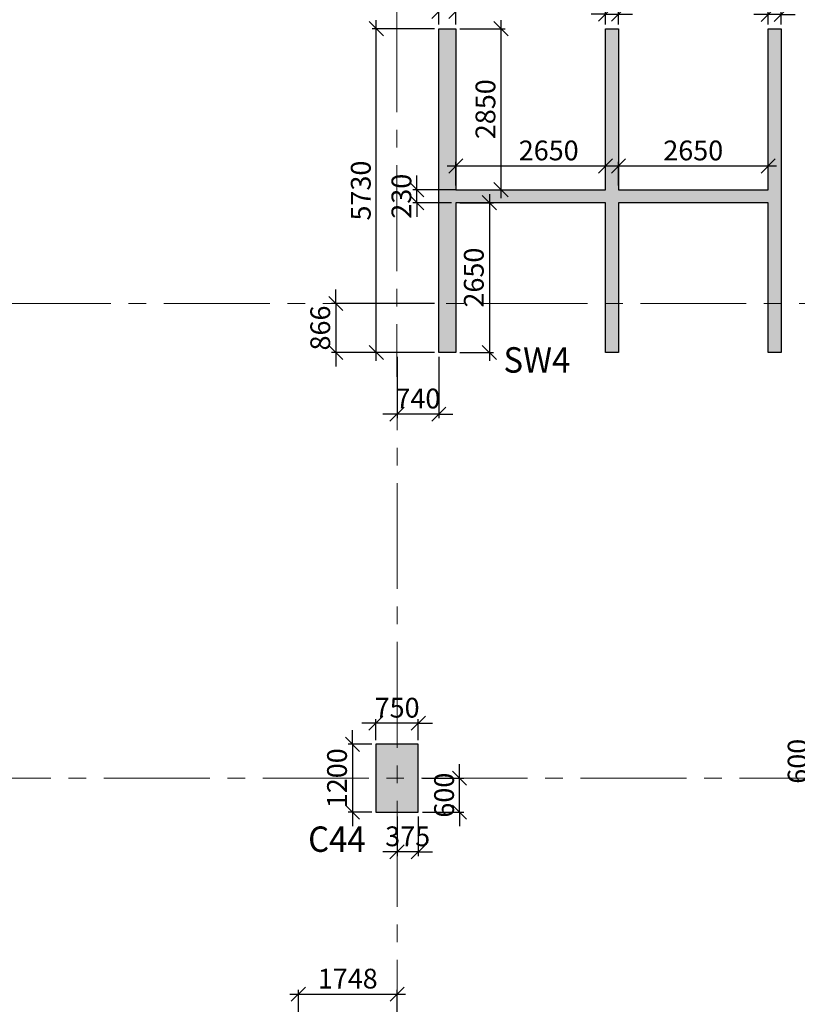
# Model space of a CAD drawing. Units: inches. Extents: x 255902 to 2278056, y -743430 to 569685.
# Drawn here: x 2227903 to 2241672, y 492617 to 510041 of the extents above; entities that cross this region are included whole.
import ezdxf

# ---------------------------------------------------------------- set-up
doc = ezdxf.new("R2010")
doc.units = ezdxf.units.IN
doc.header["$LTSCALE"] = 2500
doc.header["$MEASUREMENT"] = 0
doc.linetypes.add('CENTER2', pattern=[1.125, 0.75, -0.125, 0.125, -0.125])
doc.layers.get('Defpoints').update_dxf_attribs({"color": 164})
doc.layers.add('COLDIM', color=3, linetype='Continuous')
doc.layers.add('COLUMN NO', color=1, linetype='Continuous')
for name, color, linetype, lineweight in [('Grid', 6, 'CENTER2', 5), ('V.COL', 1, 'Continuous', 25), ('V.NEW HATCH', 33, 'Continuous', 30)]:
    doc.layers.add(name, color=color, linetype=linetype, lineweight=lineweight)
doc.styles.add('RD', font='romand.shx', dxfattribs={"height": 350})
doc.styles.add('RT', font='romant.shx', dxfattribs={"height": 400})
doc.dimstyles.new('MAHIDHAR', dxfattribs={"dimtxt": 350, "dimasz": 250, "dimexe": 75, "dimexo": 75, "dimgap": 100, "dimtad": 1, "dimdec": 0, "dimdsep": 46, "dimtxsty": 'RD', "dimblk1": 'OBLIQUE', "dimblk2": 'OBLIQUE', "dimsah": 1, "dimcen": 2.5, "dimdle": 150, "dimclrd": 3, "dimclre": 3, "dimclrt": 2, "dimadec": 0, "dimazin": 0, "dimtfac": 1, "dimtdec": 0, "dimtix": 1, "dimtmove": 0, "dimatfit": 3, "dimldrblk": 'OBLIQUE', "dimfxl": 0, "dimtolj": 1, "dimtzin": 0, "dimarcsym": 0})

# ---------------------------------------------------------------- blocks, each defined once
blk = doc.blocks.new('_OBLIQUE')
at = {"color": 0, "linetype": 'ByBlock'}
blk.add_line((-0.5, -0.5), (0.5, 0.5), dxfattribs=at)
blk = doc.blocks.new('*D6018')
at = {"layer": 'COLDIM', "color": 3, "lineweight": -2}
blk.add_line((2234211, 497293), (2234211, 497666), dxfattribs=at)
at = {"layer": 'COLDIM', "color": 3, "linetype": 'Continuous', "lineweight": -2}
for p, q in [((2234961, 497293), (2234961, 497666)), ((2234211, 497591), (2233961, 497591)), ((2234961, 497591), (2234211, 497591)), ((2234961, 497591), (2235211, 497591))]:
    blk.add_line(p, q, dxfattribs=at)
at = {"layer": 'Defpoints', "color": 0}
for p in [(2234211, 497591), (2234211, 497218), (2234961, 497218)]:
    blk.add_point(p, dxfattribs=at)
at = {"layer": 'COLDIM', "color": 3, "lineweight": -2, "xscale": 250, "yscale": 250, "zscale": 250}
blk.add_blockref('_OBLIQUE', (2234211, 497591), dxfattribs=at)
at = {"layer": 'COLDIM', "color": 3, "lineweight": -2, "xscale": 250, "yscale": 250, "zscale": 250, "rotation": 180}
blk.add_blockref('_OBLIQUE', (2234961, 497591), dxfattribs=at)
at = {"layer": 'COLDIM', "color": 2, "insert": (2234586, 497866), "char_height": 350, "attachment_point": 5, "style": 'RD'}
blk.add_mtext('\\A1;750', dxfattribs=at)
blk = doc.blocks.new('*D6019')
at = {"layer": 'COLDIM', "color": 3, "linetype": 'Continuous', "lineweight": -2}
for p, q in [((2233797, 497218), (2233797, 497468)), ((2234136, 497218), (2233722, 497218)), ((2233797, 497218), (2233797, 496018)), ((2233797, 496018), (2233797, 495768))]:
    blk.add_line(p, q, dxfattribs=at)
at = {"layer": 'COLDIM', "color": 3, "lineweight": -2}
blk.add_line((2234136, 496018), (2233722, 496018), dxfattribs=at)
at = {"layer": 'Defpoints', "color": 0}
for p in [(2234211, 497218), (2233797, 496018), (2234211, 496018)]:
    blk.add_point(p, dxfattribs=at)
at = {"layer": 'COLDIM', "color": 3, "lineweight": -2, "xscale": 250, "yscale": 250, "zscale": 250}
for p, rotation in [((2233797, 497218), 270), ((2233797, 496018), 90)]:
    blk.add_blockref('_OBLIQUE', p, dxfattribs=dict(at, rotation=rotation))
at = {"layer": 'COLDIM', "color": 2, "insert": (2233522, 496618), "char_height": 350, "attachment_point": 5, "rotation": 90, "style": 'RD'}
blk.add_mtext('\\A1;1200', dxfattribs=at)
blk = doc.blocks.new('*D6035')
at = {"layer": 'COLDIM', "color": 3, "linetype": 'Continuous', "lineweight": -2}
for p, q in [((2235474, 507452), (2238424, 507452)), ((2235624, 507107), (2235624, 507527))]:
    blk.add_line(p, q, dxfattribs=at)
at = {"layer": 'COLDIM', "color": 3, "lineweight": -2}
blk.add_line((2238274, 507107), (2238274, 507527), dxfattribs=at)
at = {"layer": 'Defpoints', "color": 0}
for p in [(2238274, 507452), (2235624, 507032, 35), (2238274, 507032, 35)]:
    blk.add_point(p, dxfattribs=at)
at = {"layer": 'COLDIM', "color": 3, "lineweight": -2, "xscale": 250, "yscale": 250, "zscale": 250, "rotation": 180}
blk.add_blockref('_OBLIQUE', (2235624, 507452), dxfattribs=at)
at = {"layer": 'COLDIM', "color": 3, "lineweight": -2, "xscale": 250, "yscale": 250, "zscale": 250}
blk.add_blockref('_OBLIQUE', (2238274, 507452), dxfattribs=at)
at = {"layer": 'COLDIM', "color": 2, "insert": (2237270, 507727), "char_height": 350, "attachment_point": 5, "style": 'RD'}
blk.add_mtext('\\A1;2650', dxfattribs=at)
blk = doc.blocks.new('*D6036')
at = {"layer": 'COLDIM', "color": 3, "linetype": 'Continuous', "lineweight": -2}
for p, q in [((2238354, 507452), (2241304, 507452)), ((2238504, 507107), (2238504, 507527))]:
    blk.add_line(p, q, dxfattribs=at)
at = {"layer": 'COLDIM', "color": 3, "lineweight": -2}
blk.add_line((2241154, 507107), (2241154, 507527), dxfattribs=at)
at = {"layer": 'Defpoints', "color": 0}
for p in [(2241154, 507452), (2238504, 507032, 35), (2241154, 507032, 35)]:
    blk.add_point(p, dxfattribs=at)
at = {"layer": 'COLDIM', "color": 3, "lineweight": -2, "xscale": 250, "yscale": 250, "zscale": 250, "rotation": 180}
blk.add_blockref('_OBLIQUE', (2238504, 507452), dxfattribs=at)
at = {"layer": 'COLDIM', "color": 3, "lineweight": -2, "xscale": 250, "yscale": 250, "zscale": 250}
blk.add_blockref('_OBLIQUE', (2241154, 507452), dxfattribs=at)
at = {"layer": 'COLDIM', "color": 2, "insert": (2239829, 507727), "char_height": 350, "attachment_point": 5, "style": 'RD'}
blk.add_mtext('\\A1;2650', dxfattribs=at)
blk = doc.blocks.new('*D6037')
at = {"layer": 'COLDIM', "color": 3, "linetype": 'Continuous', "lineweight": -2}
for p, q in [((2238274, 509957), (2238274, 510213)), ((2238274, 510138), (2238024, 510138)), ((2238274, 510138), (2238504, 510138)), ((2238504, 510138), (2238754, 510138))]:
    blk.add_line(p, q, dxfattribs=at)
at = {"layer": 'COLDIM', "color": 3, "lineweight": -2}
blk.add_line((2238504, 509957), (2238504, 510213), dxfattribs=at)
at = {"layer": 'Defpoints', "color": 0}
for p in [(2238504, 510138), (2238274, 509882, 35), (2238504, 509882, 35)]:
    blk.add_point(p, dxfattribs=at)
at = {"layer": 'COLDIM', "color": 3, "lineweight": -2, "xscale": 250, "yscale": 250, "zscale": 250}
blk.add_blockref('_OBLIQUE', (2238274, 510138), dxfattribs=at)
at = {"layer": 'COLDIM', "color": 3, "lineweight": -2, "xscale": 250, "yscale": 250, "zscale": 250, "rotation": 180}
blk.add_blockref('_OBLIQUE', (2238504, 510138), dxfattribs=at)
at = {"layer": 'COLDIM', "color": 2, "insert": (2238389, 510413), "char_height": 350, "attachment_point": 5, "style": 'RD'}
blk.add_mtext('\\A1;230', dxfattribs=at)
blk = doc.blocks.new('*D6038')
at = {"layer": 'COLDIM', "color": 3, "lineweight": -2}
blk.add_line((2241154, 509957), (2241154, 510209), dxfattribs=at)
at = {"layer": 'COLDIM', "color": 3, "linetype": 'Continuous', "lineweight": -2}
for p, q in [((2241384, 509957), (2241384, 510209)), ((2241154, 510134), (2240904, 510134)), ((2241384, 510134), (2241154, 510134)), ((2241384, 510134), (2241634, 510134))]:
    blk.add_line(p, q, dxfattribs=at)
at = {"layer": 'Defpoints', "color": 0}
for p in [(2241154, 510134), (2241154, 509882, 35), (2241384, 509882, 35)]:
    blk.add_point(p, dxfattribs=at)
at = {"layer": 'COLDIM', "color": 3, "lineweight": -2, "xscale": 250, "yscale": 250, "zscale": 250}
blk.add_blockref('_OBLIQUE', (2241154, 510134), dxfattribs=at)
at = {"layer": 'COLDIM', "color": 3, "lineweight": -2, "xscale": 250, "yscale": 250, "zscale": 250, "rotation": 180}
blk.add_blockref('_OBLIQUE', (2241384, 510134), dxfattribs=at)
at = {"layer": 'COLDIM', "color": 2, "insert": (2241269, 510409), "char_height": 350, "attachment_point": 5, "style": 'RD'}
blk.add_mtext('\\A1;230', dxfattribs=at)
blk = doc.blocks.new('*D6039')
at = {"layer": 'COLDIM', "color": 3, "linetype": 'Continuous', "lineweight": -2}
for p, q in [((2235324, 510189), (2235074, 510189)), ((2235624, 510189), (2235324, 510189)), ((2235624, 509957), (2235624, 510264)), ((2235624, 510189), (2235874, 510189))]:
    blk.add_line(p, q, dxfattribs=at)
at = {"layer": 'COLDIM', "color": 3, "lineweight": -2}
blk.add_line((2235324, 509957), (2235324, 510264), dxfattribs=at)
at = {"layer": 'Defpoints', "color": 0}
for p in [(2235324, 510189), (2235324, 509882, 35), (2235624, 509882, 35)]:
    blk.add_point(p, dxfattribs=at)
at = {"layer": 'COLDIM', "color": 3, "lineweight": -2, "xscale": 250, "yscale": 250, "zscale": 250}
blk.add_blockref('_OBLIQUE', (2235324, 510189), dxfattribs=at)
at = {"layer": 'COLDIM', "color": 3, "lineweight": -2, "xscale": 250, "yscale": 250, "zscale": 250, "rotation": 180}
blk.add_blockref('_OBLIQUE', (2235624, 510189), dxfattribs=at)
at = {"layer": 'COLDIM', "color": 2, "insert": (2235474, 510464), "char_height": 350, "attachment_point": 5, "style": 'RD'}
blk.add_mtext('\\A1;300', dxfattribs=at)
blk = doc.blocks.new('*D6040')
at = {"layer": 'COLDIM', "color": 3, "linetype": 'Continuous', "lineweight": -2}
for p, q in [((2236219, 506952), (2236219, 504002)), ((2235699, 506802), (2236294, 506802))]:
    blk.add_line(p, q, dxfattribs=at)
at = {"layer": 'COLDIM', "color": 3, "lineweight": -2}
blk.add_line((2235699, 504152), (2236294, 504152), dxfattribs=at)
at = {"layer": 'Defpoints', "color": 0}
for p in [(2235624, 506802, 35), (2235624, 504152, 35), (2236219, 504152)]:
    blk.add_point(p, dxfattribs=at)
at = {"layer": 'COLDIM', "color": 3, "lineweight": -2, "xscale": 250, "yscale": 250, "zscale": 250}
for p, rotation in [((2236219, 506802), 90), ((2236219, 504152), 270)]:
    blk.add_blockref('_OBLIQUE', p, dxfattribs=dict(at, rotation=rotation))
at = {"layer": 'COLDIM', "color": 2, "insert": (2235944, 505477), "char_height": 350, "attachment_point": 5, "rotation": 90, "style": 'RD'}
blk.add_mtext('\\A1;2650', dxfattribs=at)
blk = doc.blocks.new('*D6041')
at = {"layer": 'COLDIM', "color": 3, "linetype": 'Continuous', "lineweight": -2}
for p, q in [((2236425, 510032), (2236425, 506882)), ((2235699, 509882), (2236500, 509882))]:
    blk.add_line(p, q, dxfattribs=at)
at = {"layer": 'COLDIM', "color": 3, "lineweight": -2}
blk.add_line((2235699, 507032), (2236500, 507032), dxfattribs=at)
at = {"layer": 'Defpoints', "color": 0}
for p in [(2235624, 509882, 35), (2235624, 507032, 35), (2236425, 507032)]:
    blk.add_point(p, dxfattribs=at)
at = {"layer": 'COLDIM', "color": 3, "lineweight": -2, "xscale": 250, "yscale": 250, "zscale": 250}
for p, rotation in [((2236425, 509882), 90), ((2236425, 507032), 270)]:
    blk.add_blockref('_OBLIQUE', p, dxfattribs=dict(at, rotation=rotation))
at = {"layer": 'COLDIM', "color": 2, "insert": (2236150, 508457), "char_height": 350, "attachment_point": 5, "rotation": 90, "style": 'RD'}
blk.add_mtext('\\A1;2850', dxfattribs=at)
blk = doc.blocks.new('*D6042')
at = {"layer": 'COLDIM', "color": 3, "linetype": 'Continuous', "lineweight": -2}
for p, q in [((2234937, 507032), (2234937, 507282)), ((2234937, 506802), (2234937, 507032)), ((2235549, 506802), (2234862, 506802)), ((2234937, 506802), (2234937, 506552))]:
    blk.add_line(p, q, dxfattribs=at)
at = {"layer": 'COLDIM', "color": 3, "lineweight": -2}
blk.add_line((2235624, 507032), (2234862, 507032), dxfattribs=at)
at = {"layer": 'Defpoints', "color": 0}
for p in [(2234937, 507032), (2235699, 507032), (2235624, 506802, 35)]:
    blk.add_point(p, dxfattribs=at)
at = {"layer": 'COLDIM', "color": 3, "lineweight": -2, "xscale": 250, "yscale": 250, "zscale": 250}
for p, rotation in [((2234937, 507032), 270), ((2234937, 506802), 90)]:
    blk.add_blockref('_OBLIQUE', p, dxfattribs=dict(at, rotation=rotation))
at = {"layer": 'COLDIM', "color": 2, "insert": (2234662, 506917), "char_height": 350, "attachment_point": 5, "rotation": 90, "style": 'RD'}
blk.add_mtext('\\A1;230', dxfattribs=at)
blk = doc.blocks.new('*D6168')
at = {"layer": 'COLDIM', "color": 3, "linetype": 'Continuous', "lineweight": -2}
for p, q in [((2234218, 504002), (2234218, 510032)), ((2235249, 504152), (2234143, 504152))]:
    blk.add_line(p, q, dxfattribs=at)
at = {"layer": 'COLDIM', "color": 3, "lineweight": -2}
blk.add_line((2235249, 509882), (2234143, 509882), dxfattribs=at)
at = {"layer": 'Defpoints', "color": 0}
for p in [(2234218, 509882), (2235324, 509882, 35), (2235324, 504152, 35)]:
    blk.add_point(p, dxfattribs=at)
at = {"layer": 'COLDIM', "color": 3, "lineweight": -2, "xscale": 250, "yscale": 250, "zscale": 250}
for p, rotation in [((2234218, 509882), 90), ((2234218, 504152), 270)]:
    blk.add_blockref('_OBLIQUE', p, dxfattribs=dict(at, rotation=rotation))
at = {"layer": 'COLDIM', "color": 2, "insert": (2233943, 507017), "char_height": 350, "attachment_point": 5, "rotation": 90, "style": 'RD'}
blk.add_mtext('\\A1;5730', dxfattribs=at)
blk = doc.blocks.new('*D6377')
at = {"layer": 'COLDIM', "color": 3, "linetype": 'Continuous', "lineweight": -2}
for p, q in [((2235692, 496618), (2235692, 496868)), ((2235692, 496018), (2235692, 496618)), ((2235036, 496018), (2235767, 496018)), ((2235692, 496018), (2235692, 495768))]:
    blk.add_line(p, q, dxfattribs=at)
at = {"layer": 'COLDIM', "color": 3, "lineweight": -2}
blk.add_line((2235036, 496618), (2235767, 496618), dxfattribs=at)
at = {"layer": 'Defpoints', "color": 0}
for p in [(2234961, 496618, -59), (2235692, 496618), (2234961, 496018, -59)]:
    blk.add_point(p, dxfattribs=at)
at = {"layer": 'COLDIM', "color": 3, "lineweight": -2, "xscale": 250, "yscale": 250, "zscale": 250}
for p, rotation in [((2235692, 496618), 270), ((2235692, 496018), 90)]:
    blk.add_blockref('_OBLIQUE', p, dxfattribs=dict(at, rotation=rotation))
at = {"layer": 'COLDIM', "color": 2, "insert": (2235417, 496318), "char_height": 350, "attachment_point": 5, "rotation": 90, "style": 'RD'}
blk.add_mtext('\\A1;600', dxfattribs=at)
blk = doc.blocks.new('*D6378')
at = {"layer": 'COLDIM', "color": 3, "lineweight": -2}
blk.add_line((2234585, 495943), (2234585, 495240), dxfattribs=at)
at = {"layer": 'COLDIM', "color": 3, "linetype": 'Continuous', "lineweight": -2}
for p, q in [((2234961, 495943), (2234961, 495240)), ((2234585, 495315), (2234335, 495315)), ((2234961, 495315), (2234585, 495315)), ((2234961, 495315), (2235211, 495315))]:
    blk.add_line(p, q, dxfattribs=at)
at = {"layer": 'Defpoints', "color": 0}
for p in [(2234585, 496018, 9), (2234961, 496018, -59), (2234585, 495315)]:
    blk.add_point(p, dxfattribs=at)
at = {"layer": 'COLDIM', "color": 3, "lineweight": -2, "xscale": 250, "yscale": 250, "zscale": 250}
blk.add_blockref('_OBLIQUE', (2234585, 495315), dxfattribs=at)
at = {"layer": 'COLDIM', "color": 3, "lineweight": -2, "xscale": 250, "yscale": 250, "zscale": 250, "rotation": 180}
blk.add_blockref('_OBLIQUE', (2234961, 495315), dxfattribs=at)
at = {"layer": 'COLDIM', "color": 2, "insert": (2234773, 495590), "char_height": 350, "attachment_point": 5, "style": 'RD'}
blk.add_mtext('\\A1;375', dxfattribs=at)
blk = doc.blocks.new('*D6380')
at = {"layer": 'COLDIM', "color": 3, "linetype": 'Continuous', "lineweight": -2}
for p, q in [((2241952, 497218), (2241952, 497468)), ((2243161, 497218), (2241877, 497218)), ((2241952, 497218), (2241952, 496618)), ((2241952, 496618), (2241952, 496368))]:
    blk.add_line(p, q, dxfattribs=at)
at = {"layer": 'COLDIM', "color": 3, "lineweight": -2}
blk.add_line((2243161, 496618), (2241877, 496618), dxfattribs=at)
at = {"layer": 'Defpoints', "color": 0}
for p in [(2243236, 497218, -59), (2241952, 496618), (2243236, 496618, -59)]:
    blk.add_point(p, dxfattribs=at)
at = {"layer": 'COLDIM', "color": 3, "lineweight": -2, "xscale": 250, "yscale": 250, "zscale": 250}
for p, rotation in [((2241952, 497218), 270), ((2241952, 496618), 90)]:
    blk.add_blockref('_OBLIQUE', p, dxfattribs=dict(at, rotation=rotation))
at = {"layer": 'COLDIM', "color": 2, "insert": (2241677, 496918), "char_height": 350, "attachment_point": 5, "rotation": 90, "style": 'RD'}
blk.add_mtext('\\A1;600', dxfattribs=at)
blk = doc.blocks.new('*D6421')
at = {"layer": 'COLDIM', "color": 3, "linetype": 'Continuous', "lineweight": -2}
for p, q in [((2232688, 492797), (2234736, 492797)), ((2232838, 491593), (2232838, 492872))]:
    blk.add_line(p, q, dxfattribs=at)
at = {"layer": 'COLDIM', "color": 3, "lineweight": -2}
blk.add_line((2234586, 491594), (2234586, 492872), dxfattribs=at)
at = {"layer": 'Defpoints', "color": 0}
for p in [(2234586, 492797), (2232838, 491518, -59), (2234586, 491519, 9)]:
    blk.add_point(p, dxfattribs=at)
at = {"layer": 'COLDIM', "color": 3, "lineweight": -2, "xscale": 250, "yscale": 250, "zscale": 250, "rotation": 180}
blk.add_blockref('_OBLIQUE', (2232838, 492797), dxfattribs=at)
at = {"layer": 'COLDIM', "color": 3, "lineweight": -2, "xscale": 250, "yscale": 250, "zscale": 250}
blk.add_blockref('_OBLIQUE', (2234586, 492797), dxfattribs=at)
at = {"layer": 'COLDIM', "color": 2, "insert": (2233712, 493072), "char_height": 350, "attachment_point": 5, "style": 'RD'}
blk.add_mtext('\\A1;1748', dxfattribs=at)
blk = doc.blocks.new('*D6461')
at = {"layer": 'COLDIM', "color": 3, "lineweight": -2}
blk.add_line((2234584, 504077), (2234584, 502987), dxfattribs=at)
at = {"layer": 'COLDIM', "color": 3, "linetype": 'Continuous', "lineweight": -2}
for p, q in [((2235324, 504077), (2235324, 502987)), ((2234584, 503062), (2234334, 503062)), ((2235324, 503062), (2234584, 503062)), ((2235324, 503062), (2235574, 503062))]:
    blk.add_line(p, q, dxfattribs=at)
at = {"layer": 'Defpoints', "color": 0}
for p in [(2234584, 504152, 9), (2235324, 504152, -23), (2234584, 503062)]:
    blk.add_point(p, dxfattribs=at)
at = {"layer": 'COLDIM', "color": 3, "lineweight": -2, "xscale": 250, "yscale": 250, "zscale": 250}
blk.add_blockref('_OBLIQUE', (2234584, 503062), dxfattribs=at)
at = {"layer": 'COLDIM', "color": 3, "lineweight": -2, "xscale": 250, "yscale": 250, "zscale": 250, "rotation": 180}
blk.add_blockref('_OBLIQUE', (2235324, 503062), dxfattribs=at)
at = {"layer": 'COLDIM', "color": 2, "insert": (2234954, 503337), "char_height": 350, "attachment_point": 5, "style": 'RD'}
blk.add_mtext('\\A1;740', dxfattribs=at)
blk = doc.blocks.new('*D6462')
at = {"layer": 'COLDIM', "color": 3, "linetype": 'Continuous', "lineweight": -2}
for p, q in [((2233500, 505018), (2233500, 505268)), ((2235249, 505018), (2233425, 505018)), ((2233500, 505018), (2233500, 504152)), ((2233500, 504152), (2233500, 503902))]:
    blk.add_line(p, q, dxfattribs=at)
at = {"layer": 'COLDIM', "color": 3, "lineweight": -2}
blk.add_line((2235249, 504152), (2233425, 504152), dxfattribs=at)
at = {"layer": 'Defpoints', "color": 0}
for p in [(2235324, 505018, -23), (2233500, 504152), (2235324, 504152, -23)]:
    blk.add_point(p, dxfattribs=at)
at = {"layer": 'COLDIM', "color": 3, "lineweight": -2, "xscale": 250, "yscale": 250, "zscale": 250}
for p, rotation in [((2233500, 505018), 270), ((2233500, 504152), 90)]:
    blk.add_blockref('_OBLIQUE', p, dxfattribs=dict(at, rotation=rotation))
at = {"layer": 'COLDIM', "color": 2, "insert": (2233225, 504585), "char_height": 350, "attachment_point": 5, "rotation": 90, "style": 'RD'}
blk.add_mtext('\\A1;866', dxfattribs=at)

msp = doc.modelspace()

# ---------------------------------------------------------------- hatches: boundary and pattern name
at = {"layer": 'V.NEW HATCH'}
for points in [[(2235324, 509881.9), (2235624, 509881.9), (2235624, 507031.9), (2238274, 507031.9), (2238274, 509881.9), (2238504, 509881.9), (2238504, 507031.9), (2241154, 507031.9), (2241154, 509881.9), (2241384, 509881.9), (2241384, 504151.9), (2241154, 504151.9), (2241154, 506801.9), (2238504, 506801.9), (2238504, 504151.9), (2238274, 504151.9), (2238274, 506801.9), (2235624, 506801.9), (2235624, 504151.9), (2235324, 504151.9)], [(2234210.6, 496018.3), (2234960.6, 496018.3), (2234960.6, 497218.3), (2234210.6, 497218.3)]]:
    msp.add_hatch(color=33, dxfattribs=at).paths.add_polyline_path(points)

# ---------------------------------------------------------------- linework, layer by layer
at = {"layer": 'Grid', "lineweight": 0}
for p, q in [((2234589.3, 469029.7, 17.4), (2234576, 553946.5, 17.4)), ((2168581.2, 505018.3, 17.4), (2257484.1, 505018.3, 17.4)), ((2181582.8, 496618.3, 17.4), (2257483.6, 496618.3, 17.4))]:
    msp.add_line(p, q, dxfattribs=at)
at = {"layer": 'V.COL', "color": 1, "elevation": -14.7}
msp.add_lwpolyline([(2235324, 509881.9), (2235624, 509881.9), (2235624, 507031.9), (2238274, 507031.9), (2238274, 509881.9), (2238504, 509881.9), (2238504, 507031.9), (2241154, 507031.9), (2241154, 509881.9), (2241384, 509881.9), (2241384, 504151.9), (2241154, 504151.9), (2241154, 506801.9), (2238504, 506801.9), (2238504, 504151.9), (2238274, 504151.9), (2238274, 506801.9), (2235624, 506801.9), (2235624, 504151.9), (2235324, 504151.9), (2235324, 509881.9)], dxfattribs=at)
at = {"layer": 'V.COL', "color": 1, "elevation": -49.8}
msp.add_lwpolyline([(2234210.5, 497218.3), (2234210.5, 496018.3), (2234960.5, 496018.3), (2234960.5, 497218.3)], close=True, dxfattribs=at)

# ---------------------------------------------------------------- texts
at = {"layer": 'COLUMN NO', "color": 1, "style": 'RT', "width": 0.95}
for s, p in [('SW4', (2236468.6, 503794.8, -49.8)), ('C44', (2233010.5, 495314.7, -49.8))]:
    msp.add_text(s, height=450, rotation=360, dxfattribs=at).set_placement(p)

# ---------------------------------------------------------------- dimensions: what is measured, and where the dimension line sits
at = {"layer": 'COLDIM', "color": 3}
for base, p1, p2, picture, middle in [((2235324, 510189.1, -49.8), (2235624, 509881.9, -14.7), (2235324, 509881.9, -14.7), '*D6039', (2235474, 510464.1, -49.8)), ((2238504, 510138.2, -49.8), (2238274, 509881.9, -14.7), (2238504, 509881.9, -14.7), '*D6037', (2238389, 510413.2, -49.8)), ((2241154, 510133.6, -49.8), (2241384, 509881.9, -14.7), (2241154, 509881.9, -14.7), '*D6038', (2241269, 510408.6, -49.8)), ((2241154, 507452.1, -49.8), (2238504, 507031.9, -14.7), (2241154, 507031.9, -14.7), '*D6036', (2239829, 507727.1, -49.8)), ((2234584.1, 503062.1, 8.7), (2235324, 504151.9, -14.7), (2234584.1, 504151.7, 17.4), '*D6461', (2234954, 503337.1, 8.7)), ((2234210.5, 497591.3, -49.8), (2234960.5, 497218.3, -49.8), (2234210.5, 497218.3, -49.8), '*D6018', (2234585.5, 497866.3, -49.8)), ((2234585.5, 495315.5, 8.7), (2234960.5, 496018.3, -49.8), (2234585.5, 496018.2, 17.4), '*D6378', (2234773, 495590.5, 8.7)), ((2234586.2, 492797.5, 8.7), (2232838.4, 491518.3, -49.8), (2234586.2, 491518.6, 17.4), '*D6421', (2233712.3, 493072.5, 8.7))]:
    dim = msp.add_linear_dim(base=base, p1=p1, p2=p2, dimstyle='MAHIDHAR', override={"dimfxl": 1.5}, dxfattribs=at)
    dim.commit()
    dim.dimension.update_dxf_attribs({"geometry": picture, "text_midpoint": middle})
for base, p1, p2, picture, middle in [((2234218.4, 509881.9, -49.8), (2235324, 504151.9, -14.7), (2235324, 509881.9, -14.7), '*D6168', (2233943.4, 507016.9, -49.8)), ((2236425, 507031.9, -49.8), (2235624, 509881.9, -14.7), (2235624, 507031.9, -14.7), '*D6041', (2236150, 508456.9, -49.8)), ((2234936.7, 507031.9, -49.8), (2235624, 506801.9, -14.7), (2235699, 507031.9, -49.8), '*D6042', (2234661.7, 506916.9, -49.8)), ((2236218.9, 504151.9, -49.8), (2235624, 506801.9, -14.7), (2235624, 504151.9, -14.7), '*D6040', (2235943.9, 505476.9, -49.8)), ((2233500.2, 504151.9, 8.7), (2235324, 505018.3, -14.7), (2235324, 504151.9, -14.7), '*D6462', (2233225.2, 504585.1, 8.7)), ((2233796.7, 496018.3, -49.8), (2234210.5, 497218.3, -49.8), (2234210.5, 496018.3, -49.8), '*D6019', (2233521.7, 496618.3, -49.8)), ((2241952.3, 496618.3, 8.7), (2243236.2, 497218.3, -49.8), (2243236.2, 496618.3, -49.8), '*D6380', (2241677.3, 496918.3, 8.7)), ((2235691.7, 496618.3, 8.7), (2234960.5, 496018.3, -49.8), (2234960.5, 496618.3, -49.8), '*D6377', (2235416.7, 496318.3, 8.7))]:
    dim = msp.add_linear_dim(base=base, p1=p1, p2=p2, angle=90, dimstyle='MAHIDHAR', override={"dimfxl": 1.5}, dxfattribs=at)
    dim.commit()
    dim.dimension.update_dxf_attribs({"geometry": picture, "text_midpoint": middle})
dim = msp.add_linear_dim(base=(2238274, 507452.1, -49.8), p1=(2235624, 507031.9, -14.7), p2=(2238274, 507031.9, -14.7), dimstyle='MAHIDHAR', override={"dimfxl": 1.5}, dxfattribs=at)
dim.commit()
dim.dimension.update_dxf_attribs({"geometry": '*D6035', "text_midpoint": (2237270.4, 507452.1, -49.8), "dimtype": 160})

doc.saveas('drawing.dxf')
